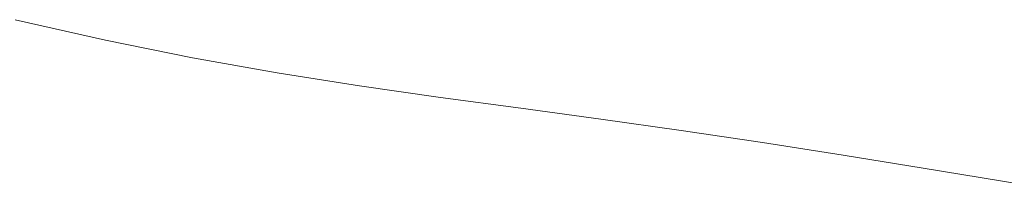
# Model space of a CAD drawing. Units: inches. Extents: x -74.45 to -73.99, y 3.73 to 4.84.
# Drawn here: x -74.19 to -74.19, y 4.39 to 4.39 of the extents above; entities that cross this region are included whole.
import ezdxf

# ---------------------------------------------------------------- set-up
doc = ezdxf.new("R2010")
doc.units = ezdxf.units.IN
doc.header["$MEASUREMENT"] = 0
doc.layers.add('1a', color=123, linetype='Continuous', lineweight=9)

msp = doc.modelspace()

# ---------------------------------------------------------------- linework, layer by layer
at = {"layer": '1a'}
for points in [[(-74.1883522, 4.3853117), (-74.1882492, 4.3852883), (-74.1881498, 4.3852684), (-74.1880533, 4.3852514), (-74.1879591, 4.3852365), (-74.1878666, 4.3852232), (-74.1877749, 4.3852108), (-74.1876835, 4.3851985), (-74.1875918, 4.3851857), (-74.1874992, 4.385172), (-74.1874069, 4.3851575), (-74.1873158, 4.3851427), (-74.1872274, 4.3851281), (-74.1871427, 4.385114)], [(-74.1883522, 4.3853117), (-74.1882492, 4.3852883), (-74.1881498, 4.3852684), (-74.1880533, 4.3852514), (-74.1879591, 4.3852365), (-74.1878666, 4.3852232), (-74.1877749, 4.3852108), (-74.1876835, 4.3851985), (-74.1875918, 4.3851857), (-74.1874992, 4.385172), (-74.1874069, 4.3851575), (-74.1873158, 4.3851427), (-74.1872274, 4.3851281), (-74.1871427, 4.385114)], [(-74.1883522, 4.3853117), (-74.1882492, 4.3852883), (-74.1881498, 4.3852684), (-74.1880533, 4.3852514), (-74.1879591, 4.3852365), (-74.1878666, 4.3852232), (-74.1877749, 4.3852108), (-74.1876835, 4.3851985), (-74.1875918, 4.3851857), (-74.1874992, 4.385172), (-74.1874069, 4.3851575), (-74.1873158, 4.3851427), (-74.1872274, 4.3851281), (-74.1871427, 4.385114)], [(-74.1883522, 4.3853117), (-74.1882492, 4.3852883), (-74.1881498, 4.3852684), (-74.1880533, 4.3852514), (-74.1879591, 4.3852365), (-74.1878666, 4.3852232), (-74.1877749, 4.3852108), (-74.1876835, 4.3851985), (-74.1875918, 4.3851857), (-74.1874992, 4.385172), (-74.1874069, 4.3851575), (-74.1873158, 4.3851427), (-74.1872274, 4.3851281), (-74.1871427, 4.385114)], [(-74.1883522, 4.3853117), (-74.1882492, 4.3852883), (-74.1881498, 4.3852684), (-74.1880533, 4.3852514), (-74.1879591, 4.3852365), (-74.1878666, 4.3852232), (-74.1877749, 4.3852108), (-74.1876835, 4.3851985), (-74.1875918, 4.3851857), (-74.1874992, 4.385172), (-74.1874069, 4.3851575), (-74.1873158, 4.3851427), (-74.1872274, 4.3851281), (-74.1871427, 4.385114)], [(-74.1883522, 4.3853117), (-74.1882492, 4.3852883), (-74.1881498, 4.3852684), (-74.1880533, 4.3852514), (-74.1879591, 4.3852365), (-74.1878666, 4.3852232), (-74.1877749, 4.3852108), (-74.1876835, 4.3851985), (-74.1875918, 4.3851857), (-74.1874992, 4.385172), (-74.1874069, 4.3851575), (-74.1873158, 4.3851427), (-74.1872274, 4.3851281), (-74.1871427, 4.385114)], [(-74.1883522, 4.3853117), (-74.1882492, 4.3852883), (-74.1881498, 4.3852684), (-74.1880533, 4.3852514), (-74.1879591, 4.3852365), (-74.1878666, 4.3852232), (-74.1877749, 4.3852108), (-74.1876835, 4.3851985), (-74.1875918, 4.3851857), (-74.1874992, 4.385172), (-74.1874069, 4.3851575), (-74.1873158, 4.3851427), (-74.1872274, 4.3851281), (-74.1871427, 4.385114)], [(-74.1883522, 4.3853117), (-74.1882492, 4.3852883), (-74.1881498, 4.3852684), (-74.1880533, 4.3852514), (-74.1879591, 4.3852365), (-74.1878666, 4.3852232), (-74.1877749, 4.3852108), (-74.1876835, 4.3851985), (-74.1875918, 4.3851857), (-74.1874992, 4.385172), (-74.1874069, 4.3851575), (-74.1873158, 4.3851427), (-74.1872274, 4.3851281), (-74.1871427, 4.385114)], [(-74.1883522, 4.3853117), (-74.1882492, 4.3852883), (-74.1881498, 4.3852684), (-74.1880533, 4.3852514), (-74.1879591, 4.3852365), (-74.1878666, 4.3852232), (-74.1877749, 4.3852108), (-74.1876835, 4.3851985), (-74.1875918, 4.3851857), (-74.1874992, 4.385172), (-74.1874069, 4.3851575), (-74.1873158, 4.3851427), (-74.1872274, 4.3851281), (-74.1871427, 4.385114)], [(-74.1871427, 4.385114), (-74.1872274, 4.3851281), (-74.1873158, 4.3851427), (-74.1874069, 4.3851575), (-74.1874992, 4.385172), (-74.1875918, 4.3851857), (-74.1876835, 4.3851985), (-74.1877749, 4.3852108), (-74.1878666, 4.3852232), (-74.1879591, 4.3852365), (-74.1880533, 4.3852514), (-74.1881498, 4.3852684), (-74.1882492, 4.3852883), (-74.1883522, 4.3853117)], [(-74.1871427, 4.385114), (-74.1872274, 4.3851281), (-74.1873158, 4.3851427), (-74.1874069, 4.3851575), (-74.1874992, 4.385172), (-74.1875918, 4.3851857), (-74.1876835, 4.3851985), (-74.1877749, 4.3852108), (-74.1878666, 4.3852232), (-74.1879591, 4.3852365), (-74.1880533, 4.3852514), (-74.1881498, 4.3852684), (-74.1882492, 4.3852883), (-74.1883522, 4.3853117)], [(-74.1871427, 4.385114), (-74.1872274, 4.3851281), (-74.1873158, 4.3851427), (-74.1874069, 4.3851575), (-74.1874992, 4.385172), (-74.1875918, 4.3851857), (-74.1876835, 4.3851985), (-74.1877749, 4.3852108), (-74.1878666, 4.3852232), (-74.1879591, 4.3852365), (-74.1880533, 4.3852514), (-74.1881498, 4.3852684), (-74.1882492, 4.3852883), (-74.1883522, 4.3853117)], [(-74.1871427, 4.385114), (-74.1872274, 4.3851281), (-74.1873158, 4.3851427), (-74.1874069, 4.3851575), (-74.1874992, 4.385172), (-74.1875918, 4.3851857), (-74.1876835, 4.3851985), (-74.1877749, 4.3852108), (-74.1878666, 4.3852232), (-74.1879591, 4.3852365), (-74.1880533, 4.3852514), (-74.1881498, 4.3852684), (-74.1882492, 4.3852883), (-74.1883522, 4.3853117)], [(-74.1871427, 4.385114), (-74.1872274, 4.3851281), (-74.1873158, 4.3851427), (-74.1874069, 4.3851575), (-74.1874992, 4.385172), (-74.1875918, 4.3851857), (-74.1876835, 4.3851985), (-74.1877749, 4.3852108), (-74.1878666, 4.3852232), (-74.1879591, 4.3852365), (-74.1880533, 4.3852514), (-74.1881498, 4.3852684), (-74.1882492, 4.3852883), (-74.1883522, 4.3853117)], [(-74.1871427, 4.385114), (-74.1872274, 4.3851281), (-74.1873158, 4.3851427), (-74.1874069, 4.3851575), (-74.1874992, 4.385172), (-74.1875918, 4.3851857), (-74.1876835, 4.3851985), (-74.1877749, 4.3852108), (-74.1878666, 4.3852232), (-74.1879591, 4.3852365), (-74.1880533, 4.3852514), (-74.1881498, 4.3852684), (-74.1882492, 4.3852883), (-74.1883522, 4.3853117)], [(-74.1871427, 4.385114), (-74.1872274, 4.3851281), (-74.1873158, 4.3851427), (-74.1874069, 4.3851575), (-74.1874992, 4.385172), (-74.1875918, 4.3851857), (-74.1876835, 4.3851985), (-74.1877749, 4.3852108), (-74.1878666, 4.3852232), (-74.1879591, 4.3852365), (-74.1880533, 4.3852514), (-74.1881498, 4.3852684), (-74.1882492, 4.3852883), (-74.1883522, 4.3853117)], [(-74.1871427, 4.385114), (-74.1872274, 4.3851281), (-74.1873158, 4.3851427), (-74.1874069, 4.3851575), (-74.1874992, 4.385172), (-74.1875918, 4.3851857), (-74.1876835, 4.3851985), (-74.1877749, 4.3852108), (-74.1878666, 4.3852232), (-74.1879591, 4.3852365), (-74.1880533, 4.3852514), (-74.1881498, 4.3852684), (-74.1882492, 4.3852883), (-74.1883522, 4.3853117)], [(-74.1871427, 4.385114), (-74.1872274, 4.3851281), (-74.1873158, 4.3851427), (-74.1874069, 4.3851575), (-74.1874992, 4.385172), (-74.1875918, 4.3851857), (-74.1876835, 4.3851985), (-74.1877749, 4.3852108), (-74.1878666, 4.3852232), (-74.1879591, 4.3852365), (-74.1880533, 4.3852514), (-74.1881498, 4.3852684), (-74.1882492, 4.3852883), (-74.1883522, 4.3853117)], [(-74.1883522, 4.3853117), (-74.1882492, 4.3852883), (-74.1881498, 4.3852684), (-74.1880533, 4.3852514), (-74.1879591, 4.3852365), (-74.1878666, 4.3852232), (-74.1877749, 4.3852108), (-74.1876835, 4.3851985), (-74.1875918, 4.3851857), (-74.1874992, 4.385172), (-74.1874069, 4.3851575), (-74.1873158, 4.3851427), (-74.1872274, 4.3851281), (-74.1871427, 4.385114)], [(-74.1883522, 4.3853117), (-74.1882492, 4.3852883), (-74.1881498, 4.3852684), (-74.1880533, 4.3852514), (-74.1879591, 4.3852365), (-74.1878666, 4.3852232), (-74.1877749, 4.3852108), (-74.1876835, 4.3851985), (-74.1875918, 4.3851857), (-74.1874992, 4.385172), (-74.1874069, 4.3851575), (-74.1873158, 4.3851427), (-74.1872274, 4.3851281), (-74.1871427, 4.385114)], [(-74.1883522, 4.3853117), (-74.1882492, 4.3852883), (-74.1881498, 4.3852684), (-74.1880533, 4.3852514), (-74.1879591, 4.3852365), (-74.1878666, 4.3852232), (-74.1877749, 4.3852108), (-74.1876835, 4.3851985), (-74.1875918, 4.3851857), (-74.1874992, 4.385172), (-74.1874069, 4.3851575), (-74.1873158, 4.3851427), (-74.1872274, 4.3851281), (-74.1871427, 4.385114)], [(-74.1883522, 4.3853117), (-74.1882492, 4.3852883), (-74.1881498, 4.3852684), (-74.1880533, 4.3852514), (-74.1879591, 4.3852365), (-74.1878666, 4.3852232), (-74.1877749, 4.3852108), (-74.1876835, 4.3851985), (-74.1875918, 4.3851857), (-74.1874992, 4.385172), (-74.1874069, 4.3851575), (-74.1873158, 4.3851427), (-74.1872274, 4.3851281), (-74.1871427, 4.385114)], [(-74.1883522, 4.3853117), (-74.1882492, 4.3852883), (-74.1881498, 4.3852684), (-74.1880533, 4.3852514), (-74.1879591, 4.3852365), (-74.1878666, 4.3852232), (-74.1877749, 4.3852108), (-74.1876835, 4.3851985), (-74.1875918, 4.3851857), (-74.1874992, 4.385172), (-74.1874069, 4.3851575), (-74.1873158, 4.3851427), (-74.1872274, 4.3851281), (-74.1871427, 4.385114)], [(-74.1883522, 4.3853117), (-74.1882492, 4.3852883), (-74.1881498, 4.3852684), (-74.1880533, 4.3852514), (-74.1879591, 4.3852365), (-74.1878666, 4.3852232), (-74.1877749, 4.3852108), (-74.1876835, 4.3851985), (-74.1875918, 4.3851857), (-74.1874992, 4.385172), (-74.1874069, 4.3851575), (-74.1873158, 4.3851427), (-74.1872274, 4.3851281), (-74.1871427, 4.385114)], [(-74.1883522, 4.3853117), (-74.1882492, 4.3852883), (-74.1881498, 4.3852684), (-74.1880533, 4.3852514), (-74.1879591, 4.3852365), (-74.1878666, 4.3852232), (-74.1877749, 4.3852108), (-74.1876835, 4.3851985), (-74.1875918, 4.3851857), (-74.1874992, 4.385172), (-74.1874069, 4.3851575), (-74.1873158, 4.3851427), (-74.1872274, 4.3851281), (-74.1871427, 4.385114)], [(-74.1883522, 4.3853117), (-74.1882492, 4.3852883), (-74.1881498, 4.3852684), (-74.1880533, 4.3852514), (-74.1879591, 4.3852365), (-74.1878666, 4.3852232), (-74.1877749, 4.3852108), (-74.1876835, 4.3851985), (-74.1875918, 4.3851857), (-74.1874992, 4.385172), (-74.1874069, 4.3851575), (-74.1873158, 4.3851427), (-74.1872274, 4.3851281), (-74.1871427, 4.385114)], [(-74.1883522, 4.3853117), (-74.1882492, 4.3852883), (-74.1881498, 4.3852684), (-74.1880533, 4.3852514), (-74.1879591, 4.3852365), (-74.1878666, 4.3852232), (-74.1877749, 4.3852108), (-74.1876835, 4.3851985), (-74.1875918, 4.3851857), (-74.1874992, 4.385172), (-74.1874069, 4.3851575), (-74.1873158, 4.3851427), (-74.1872274, 4.3851281), (-74.1871427, 4.385114)], [(-74.1871427, 4.385114), (-74.1872274, 4.3851281), (-74.1873158, 4.3851427), (-74.1874069, 4.3851575), (-74.1874992, 4.385172), (-74.1875918, 4.3851857), (-74.1876835, 4.3851985), (-74.1877749, 4.3852108), (-74.1878666, 4.3852232), (-74.1879591, 4.3852365), (-74.1880533, 4.3852514), (-74.1881498, 4.3852684), (-74.1882492, 4.3852883), (-74.1883522, 4.3853117)], [(-74.1871427, 4.385114), (-74.1872274, 4.3851281), (-74.1873158, 4.3851427), (-74.1874069, 4.3851575), (-74.1874992, 4.385172), (-74.1875918, 4.3851857), (-74.1876835, 4.3851985), (-74.1877749, 4.3852108), (-74.1878666, 4.3852232), (-74.1879591, 4.3852365), (-74.1880533, 4.3852514), (-74.1881498, 4.3852684), (-74.1882492, 4.3852883), (-74.1883522, 4.3853117)], [(-74.1871427, 4.385114), (-74.1872274, 4.3851281), (-74.1873158, 4.3851427), (-74.1874069, 4.3851575), (-74.1874992, 4.385172), (-74.1875918, 4.3851857), (-74.1876835, 4.3851985), (-74.1877749, 4.3852108), (-74.1878666, 4.3852232), (-74.1879591, 4.3852365), (-74.1880533, 4.3852514), (-74.1881498, 4.3852684), (-74.1882492, 4.3852883), (-74.1883522, 4.3853117)], [(-74.1871427, 4.385114), (-74.1872274, 4.3851281), (-74.1873158, 4.3851427), (-74.1874069, 4.3851575), (-74.1874992, 4.385172), (-74.1875918, 4.3851857), (-74.1876835, 4.3851985), (-74.1877749, 4.3852108), (-74.1878666, 4.3852232), (-74.1879591, 4.3852365), (-74.1880533, 4.3852514), (-74.1881498, 4.3852684), (-74.1882492, 4.3852883), (-74.1883522, 4.3853117)], [(-74.1871427, 4.385114), (-74.1872274, 4.3851281), (-74.1873158, 4.3851427), (-74.1874069, 4.3851575), (-74.1874992, 4.385172), (-74.1875918, 4.3851857), (-74.1876835, 4.3851985), (-74.1877749, 4.3852108), (-74.1878666, 4.3852232), (-74.1879591, 4.3852365), (-74.1880533, 4.3852514), (-74.1881498, 4.3852684), (-74.1882492, 4.3852883), (-74.1883522, 4.3853117)], [(-74.1871427, 4.385114), (-74.1872274, 4.3851281), (-74.1873158, 4.3851427), (-74.1874069, 4.3851575), (-74.1874992, 4.385172), (-74.1875918, 4.3851857), (-74.1876835, 4.3851985), (-74.1877749, 4.3852108), (-74.1878666, 4.3852232), (-74.1879591, 4.3852365), (-74.1880533, 4.3852514), (-74.1881498, 4.3852684), (-74.1882492, 4.3852883), (-74.1883522, 4.3853117)], [(-74.1871427, 4.385114), (-74.1872274, 4.3851281), (-74.1873158, 4.3851427), (-74.1874069, 4.3851575), (-74.1874992, 4.385172), (-74.1875918, 4.3851857), (-74.1876835, 4.3851985), (-74.1877749, 4.3852108), (-74.1878666, 4.3852232), (-74.1879591, 4.3852365), (-74.1880533, 4.3852514), (-74.1881498, 4.3852684), (-74.1882492, 4.3852883), (-74.1883522, 4.3853117)], [(-74.1871427, 4.385114), (-74.1872274, 4.3851281), (-74.1873158, 4.3851427), (-74.1874069, 4.3851575), (-74.1874992, 4.385172), (-74.1875918, 4.3851857), (-74.1876835, 4.3851985), (-74.1877749, 4.3852108), (-74.1878666, 4.3852232), (-74.1879591, 4.3852365), (-74.1880533, 4.3852514), (-74.1881498, 4.3852684), (-74.1882492, 4.3852883), (-74.1883522, 4.3853117)], [(-74.1871427, 4.385114), (-74.1872274, 4.3851281), (-74.1873158, 4.3851427), (-74.1874069, 4.3851575), (-74.1874992, 4.385172), (-74.1875918, 4.3851857), (-74.1876835, 4.3851985), (-74.1877749, 4.3852108), (-74.1878666, 4.3852232), (-74.1879591, 4.3852365), (-74.1880533, 4.3852514), (-74.1881498, 4.3852684), (-74.1882492, 4.3852883), (-74.1883522, 4.3853117)], [(-74.1883522, 4.3853117), (-74.1882492, 4.3852883), (-74.1881498, 4.3852684), (-74.1880533, 4.3852514), (-74.1879591, 4.3852365), (-74.1878666, 4.3852232), (-74.1877749, 4.3852108), (-74.1876835, 4.3851985), (-74.1875918, 4.3851857), (-74.1874992, 4.385172), (-74.1874069, 4.3851575), (-74.1873158, 4.3851427), (-74.1872274, 4.3851281), (-74.1871427, 4.385114)], [(-74.1883522, 4.3853117), (-74.1882492, 4.3852883), (-74.1881498, 4.3852684), (-74.1880533, 4.3852514), (-74.1879591, 4.3852365), (-74.1878666, 4.3852232), (-74.1877749, 4.3852108), (-74.1876835, 4.3851985), (-74.1875918, 4.3851857), (-74.1874992, 4.385172), (-74.1874069, 4.3851575), (-74.1873158, 4.3851427), (-74.1872274, 4.3851281), (-74.1871427, 4.385114)], [(-74.1883522, 4.3853117), (-74.1882492, 4.3852883), (-74.1881498, 4.3852684), (-74.1880533, 4.3852514), (-74.1879591, 4.3852365), (-74.1878666, 4.3852232), (-74.1877749, 4.3852108), (-74.1876835, 4.3851985), (-74.1875918, 4.3851857), (-74.1874992, 4.385172), (-74.1874069, 4.3851575), (-74.1873158, 4.3851427), (-74.1872274, 4.3851281), (-74.1871427, 4.385114)], [(-74.1883522, 4.3853117), (-74.1882492, 4.3852883), (-74.1881498, 4.3852684), (-74.1880533, 4.3852514), (-74.1879591, 4.3852365), (-74.1878666, 4.3852232), (-74.1877749, 4.3852108), (-74.1876835, 4.3851985), (-74.1875918, 4.3851857), (-74.1874992, 4.385172), (-74.1874069, 4.3851575), (-74.1873158, 4.3851427), (-74.1872274, 4.3851281), (-74.1871427, 4.385114)], [(-74.1883522, 4.3853117), (-74.1882492, 4.3852883), (-74.1881498, 4.3852684), (-74.1880533, 4.3852514), (-74.1879591, 4.3852365), (-74.1878666, 4.3852232), (-74.1877749, 4.3852108), (-74.1876835, 4.3851985), (-74.1875918, 4.3851857), (-74.1874992, 4.385172), (-74.1874069, 4.3851575), (-74.1873158, 4.3851427), (-74.1872274, 4.3851281), (-74.1871427, 4.385114)], [(-74.1883522, 4.3853117), (-74.1882492, 4.3852883), (-74.1881498, 4.3852684), (-74.1880533, 4.3852514), (-74.1879591, 4.3852365), (-74.1878666, 4.3852232), (-74.1877749, 4.3852108), (-74.1876835, 4.3851985), (-74.1875918, 4.3851857), (-74.1874992, 4.385172), (-74.1874069, 4.3851575), (-74.1873158, 4.3851427), (-74.1872274, 4.3851281), (-74.1871427, 4.385114)], [(-74.1883522, 4.3853117), (-74.1882492, 4.3852883), (-74.1881498, 4.3852684), (-74.1880533, 4.3852514), (-74.1879591, 4.3852365), (-74.1878666, 4.3852232), (-74.1877749, 4.3852108), (-74.1876835, 4.3851985), (-74.1875918, 4.3851857), (-74.1874992, 4.385172), (-74.1874069, 4.3851575), (-74.1873158, 4.3851427), (-74.1872274, 4.3851281), (-74.1871427, 4.385114)], [(-74.1883522, 4.3853117), (-74.1882492, 4.3852883), (-74.1881498, 4.3852684), (-74.1880533, 4.3852514), (-74.1879591, 4.3852365), (-74.1878666, 4.3852232), (-74.1877749, 4.3852108), (-74.1876835, 4.3851985), (-74.1875918, 4.3851857), (-74.1874992, 4.385172), (-74.1874069, 4.3851575), (-74.1873158, 4.3851427), (-74.1872274, 4.3851281), (-74.1871427, 4.385114)], [(-74.1883522, 4.3853117), (-74.1882492, 4.3852883), (-74.1881498, 4.3852684), (-74.1880533, 4.3852514), (-74.1879591, 4.3852365), (-74.1878666, 4.3852232), (-74.1877749, 4.3852108), (-74.1876835, 4.3851985), (-74.1875918, 4.3851857), (-74.1874992, 4.385172), (-74.1874069, 4.3851575), (-74.1873158, 4.3851427), (-74.1872274, 4.3851281), (-74.1871427, 4.385114)], [(-74.1871427, 4.385114), (-74.1872274, 4.3851281), (-74.1873158, 4.3851427), (-74.1874069, 4.3851575), (-74.1874992, 4.385172), (-74.1875918, 4.3851857), (-74.1876835, 4.3851985), (-74.1877749, 4.3852108), (-74.1878666, 4.3852232), (-74.1879591, 4.3852365), (-74.1880533, 4.3852514), (-74.1881498, 4.3852684), (-74.1882492, 4.3852883), (-74.1883522, 4.3853117)], [(-74.1871427, 4.385114), (-74.1872274, 4.3851281), (-74.1873158, 4.3851427), (-74.1874069, 4.3851575), (-74.1874992, 4.385172), (-74.1875918, 4.3851857), (-74.1876835, 4.3851985), (-74.1877749, 4.3852108), (-74.1878666, 4.3852232), (-74.1879591, 4.3852365), (-74.1880533, 4.3852514), (-74.1881498, 4.3852684), (-74.1882492, 4.3852883), (-74.1883522, 4.3853117)], [(-74.1871427, 4.385114), (-74.1872274, 4.3851281), (-74.1873158, 4.3851427), (-74.1874069, 4.3851575), (-74.1874992, 4.385172), (-74.1875918, 4.3851857), (-74.1876835, 4.3851985), (-74.1877749, 4.3852108), (-74.1878666, 4.3852232), (-74.1879591, 4.3852365), (-74.1880533, 4.3852514), (-74.1881498, 4.3852684), (-74.1882492, 4.3852883), (-74.1883522, 4.3853117)], [(-74.1871427, 4.385114), (-74.1872274, 4.3851281), (-74.1873158, 4.3851427), (-74.1874069, 4.3851575), (-74.1874992, 4.385172), (-74.1875918, 4.3851857), (-74.1876835, 4.3851985), (-74.1877749, 4.3852108), (-74.1878666, 4.3852232), (-74.1879591, 4.3852365), (-74.1880533, 4.3852514), (-74.1881498, 4.3852684), (-74.1882492, 4.3852883), (-74.1883522, 4.3853117)], [(-74.1871427, 4.385114), (-74.1872274, 4.3851281), (-74.1873158, 4.3851427), (-74.1874069, 4.3851575), (-74.1874992, 4.385172), (-74.1875918, 4.3851857), (-74.1876835, 4.3851985), (-74.1877749, 4.3852108), (-74.1878666, 4.3852232), (-74.1879591, 4.3852365), (-74.1880533, 4.3852514), (-74.1881498, 4.3852684), (-74.1882492, 4.3852883), (-74.1883522, 4.3853117)], [(-74.1871427, 4.385114), (-74.1872274, 4.3851281), (-74.1873158, 4.3851427), (-74.1874069, 4.3851575), (-74.1874992, 4.385172), (-74.1875918, 4.3851857), (-74.1876835, 4.3851985), (-74.1877749, 4.3852108), (-74.1878666, 4.3852232), (-74.1879591, 4.3852365), (-74.1880533, 4.3852514), (-74.1881498, 4.3852684), (-74.1882492, 4.3852883), (-74.1883522, 4.3853117)], [(-74.1871427, 4.385114), (-74.1872274, 4.3851281), (-74.1873158, 4.3851427), (-74.1874069, 4.3851575), (-74.1874992, 4.385172), (-74.1875918, 4.3851857), (-74.1876835, 4.3851985), (-74.1877749, 4.3852108), (-74.1878666, 4.3852232), (-74.1879591, 4.3852365), (-74.1880533, 4.3852514), (-74.1881498, 4.3852684), (-74.1882492, 4.3852883), (-74.1883522, 4.3853117)], [(-74.1871427, 4.385114), (-74.1872274, 4.3851281), (-74.1873158, 4.3851427), (-74.1874069, 4.3851575), (-74.1874992, 4.385172), (-74.1875918, 4.3851857), (-74.1876835, 4.3851985), (-74.1877749, 4.3852108), (-74.1878666, 4.3852232), (-74.1879591, 4.3852365), (-74.1880533, 4.3852514), (-74.1881498, 4.3852684), (-74.1882492, 4.3852883), (-74.1883522, 4.3853117)], [(-74.1871427, 4.385114), (-74.1872274, 4.3851281), (-74.1873158, 4.3851427), (-74.1874069, 4.3851575), (-74.1874992, 4.385172), (-74.1875918, 4.3851857), (-74.1876835, 4.3851985), (-74.1877749, 4.3852108), (-74.1878666, 4.3852232), (-74.1879591, 4.3852365), (-74.1880533, 4.3852514), (-74.1881498, 4.3852684), (-74.1882492, 4.3852883), (-74.1883522, 4.3853117)], [(-74.1883522, 4.3853117), (-74.1882492, 4.3852883), (-74.1881498, 4.3852684), (-74.1880533, 4.3852514), (-74.1879591, 4.3852365), (-74.1878666, 4.3852232), (-74.1877749, 4.3852108), (-74.1876835, 4.3851985), (-74.1875918, 4.3851857), (-74.1874992, 4.385172), (-74.1874069, 4.3851575), (-74.1873158, 4.3851427), (-74.1872274, 4.3851281), (-74.1871427, 4.385114)], [(-74.1883522, 4.3853117), (-74.1882492, 4.3852883), (-74.1881498, 4.3852684), (-74.1880533, 4.3852514), (-74.1879591, 4.3852365), (-74.1878666, 4.3852232), (-74.1877749, 4.3852108), (-74.1876835, 4.3851985), (-74.1875918, 4.3851857), (-74.1874992, 4.385172), (-74.1874069, 4.3851575), (-74.1873158, 4.3851427), (-74.1872274, 4.3851281), (-74.1871427, 4.385114)], [(-74.1883522, 4.3853117), (-74.1882492, 4.3852883), (-74.1881498, 4.3852684), (-74.1880533, 4.3852514), (-74.1879591, 4.3852365), (-74.1878666, 4.3852232), (-74.1877749, 4.3852108), (-74.1876835, 4.3851985), (-74.1875918, 4.3851857), (-74.1874992, 4.385172), (-74.1874069, 4.3851575), (-74.1873158, 4.3851427), (-74.1872274, 4.3851281), (-74.1871427, 4.385114)], [(-74.1883522, 4.3853117), (-74.1882492, 4.3852883), (-74.1881498, 4.3852684), (-74.1880533, 4.3852514), (-74.1879591, 4.3852365), (-74.1878666, 4.3852232), (-74.1877749, 4.3852108), (-74.1876835, 4.3851985), (-74.1875918, 4.3851857), (-74.1874992, 4.385172), (-74.1874069, 4.3851575), (-74.1873158, 4.3851427), (-74.1872274, 4.3851281), (-74.1871427, 4.385114)], [(-74.1883522, 4.3853117), (-74.1882492, 4.3852883), (-74.1881498, 4.3852684), (-74.1880533, 4.3852514), (-74.1879591, 4.3852365), (-74.1878666, 4.3852232), (-74.1877749, 4.3852108), (-74.1876835, 4.3851985), (-74.1875918, 4.3851857), (-74.1874992, 4.385172), (-74.1874069, 4.3851575), (-74.1873158, 4.3851427), (-74.1872274, 4.3851281), (-74.1871427, 4.385114)], [(-74.1883522, 4.3853117), (-74.1882492, 4.3852883), (-74.1881498, 4.3852684), (-74.1880533, 4.3852514), (-74.1879591, 4.3852365), (-74.1878666, 4.3852232), (-74.1877749, 4.3852108), (-74.1876835, 4.3851985), (-74.1875918, 4.3851857), (-74.1874992, 4.385172), (-74.1874069, 4.3851575), (-74.1873158, 4.3851427), (-74.1872274, 4.3851281), (-74.1871427, 4.385114)], [(-74.1883522, 4.3853117), (-74.1882492, 4.3852883), (-74.1881498, 4.3852684), (-74.1880533, 4.3852514), (-74.1879591, 4.3852365), (-74.1878666, 4.3852232), (-74.1877749, 4.3852108), (-74.1876835, 4.3851985), (-74.1875918, 4.3851857), (-74.1874992, 4.385172), (-74.1874069, 4.3851575), (-74.1873158, 4.3851427), (-74.1872274, 4.3851281), (-74.1871427, 4.385114)], [(-74.1883522, 4.3853117), (-74.1882492, 4.3852883), (-74.1881498, 4.3852684), (-74.1880533, 4.3852514), (-74.1879591, 4.3852365), (-74.1878666, 4.3852232), (-74.1877749, 4.3852108), (-74.1876835, 4.3851985), (-74.1875918, 4.3851857), (-74.1874992, 4.385172), (-74.1874069, 4.3851575), (-74.1873158, 4.3851427), (-74.1872274, 4.3851281), (-74.1871427, 4.385114)], [(-74.1883522, 4.3853117), (-74.1882492, 4.3852883), (-74.1881498, 4.3852684), (-74.1880533, 4.3852514), (-74.1879591, 4.3852365), (-74.1878666, 4.3852232), (-74.1877749, 4.3852108), (-74.1876835, 4.3851985), (-74.1875918, 4.3851857), (-74.1874992, 4.385172), (-74.1874069, 4.3851575), (-74.1873158, 4.3851427), (-74.1872274, 4.3851281), (-74.1871427, 4.385114)], [(-74.1871427, 4.385114), (-74.1872274, 4.3851281), (-74.1873158, 4.3851427), (-74.1874069, 4.3851575), (-74.1874992, 4.385172), (-74.1875918, 4.3851857), (-74.1876835, 4.3851985), (-74.1877749, 4.3852108), (-74.1878666, 4.3852232), (-74.1879591, 4.3852365), (-74.1880533, 4.3852514), (-74.1881498, 4.3852684), (-74.1882492, 4.3852883), (-74.1883522, 4.3853117)], [(-74.1871427, 4.385114), (-74.1872274, 4.3851281), (-74.1873158, 4.3851427), (-74.1874069, 4.3851575), (-74.1874992, 4.385172), (-74.1875918, 4.3851857), (-74.1876835, 4.3851985), (-74.1877749, 4.3852108), (-74.1878666, 4.3852232), (-74.1879591, 4.3852365), (-74.1880533, 4.3852514), (-74.1881498, 4.3852684), (-74.1882492, 4.3852883), (-74.1883522, 4.3853117)], [(-74.1871427, 4.385114), (-74.1872274, 4.3851281), (-74.1873158, 4.3851427), (-74.1874069, 4.3851575), (-74.1874992, 4.385172), (-74.1875918, 4.3851857), (-74.1876835, 4.3851985), (-74.1877749, 4.3852108), (-74.1878666, 4.3852232), (-74.1879591, 4.3852365), (-74.1880533, 4.3852514), (-74.1881498, 4.3852684), (-74.1882492, 4.3852883), (-74.1883522, 4.3853117)], [(-74.1871427, 4.385114), (-74.1872274, 4.3851281), (-74.1873158, 4.3851427), (-74.1874069, 4.3851575), (-74.1874992, 4.385172), (-74.1875918, 4.3851857), (-74.1876835, 4.3851985), (-74.1877749, 4.3852108), (-74.1878666, 4.3852232), (-74.1879591, 4.3852365), (-74.1880533, 4.3852514), (-74.1881498, 4.3852684), (-74.1882492, 4.3852883), (-74.1883522, 4.3853117)], [(-74.1871427, 4.385114), (-74.1872274, 4.3851281), (-74.1873158, 4.3851427), (-74.1874069, 4.3851575), (-74.1874992, 4.385172), (-74.1875918, 4.3851857), (-74.1876835, 4.3851985), (-74.1877749, 4.3852108), (-74.1878666, 4.3852232), (-74.1879591, 4.3852365), (-74.1880533, 4.3852514), (-74.1881498, 4.3852684), (-74.1882492, 4.3852883), (-74.1883522, 4.3853117)], [(-74.1871427, 4.385114), (-74.1872274, 4.3851281), (-74.1873158, 4.3851427), (-74.1874069, 4.3851575), (-74.1874992, 4.385172), (-74.1875918, 4.3851857), (-74.1876835, 4.3851985), (-74.1877749, 4.3852108), (-74.1878666, 4.3852232), (-74.1879591, 4.3852365), (-74.1880533, 4.3852514), (-74.1881498, 4.3852684), (-74.1882492, 4.3852883), (-74.1883522, 4.3853117)], [(-74.1871427, 4.385114), (-74.1872274, 4.3851281), (-74.1873158, 4.3851427), (-74.1874069, 4.3851575), (-74.1874992, 4.385172), (-74.1875918, 4.3851857), (-74.1876835, 4.3851985), (-74.1877749, 4.3852108), (-74.1878666, 4.3852232), (-74.1879591, 4.3852365), (-74.1880533, 4.3852514), (-74.1881498, 4.3852684), (-74.1882492, 4.3852883), (-74.1883522, 4.3853117)], [(-74.1871427, 4.385114), (-74.1872274, 4.3851281), (-74.1873158, 4.3851427), (-74.1874069, 4.3851575), (-74.1874992, 4.385172), (-74.1875918, 4.3851857), (-74.1876835, 4.3851985), (-74.1877749, 4.3852108), (-74.1878666, 4.3852232), (-74.1879591, 4.3852365), (-74.1880533, 4.3852514), (-74.1881498, 4.3852684), (-74.1882492, 4.3852883), (-74.1883522, 4.3853117)], [(-74.1871427, 4.385114), (-74.1872274, 4.3851281), (-74.1873158, 4.3851427), (-74.1874069, 4.3851575), (-74.1874992, 4.385172), (-74.1875918, 4.3851857), (-74.1876835, 4.3851985), (-74.1877749, 4.3852108), (-74.1878666, 4.3852232), (-74.1879591, 4.3852365), (-74.1880533, 4.3852514), (-74.1881498, 4.3852684), (-74.1882492, 4.3852883), (-74.1883522, 4.3853117)]]:
    msp.add_lwpolyline(points, dxfattribs=at)

doc.saveas('drawing.dxf')
